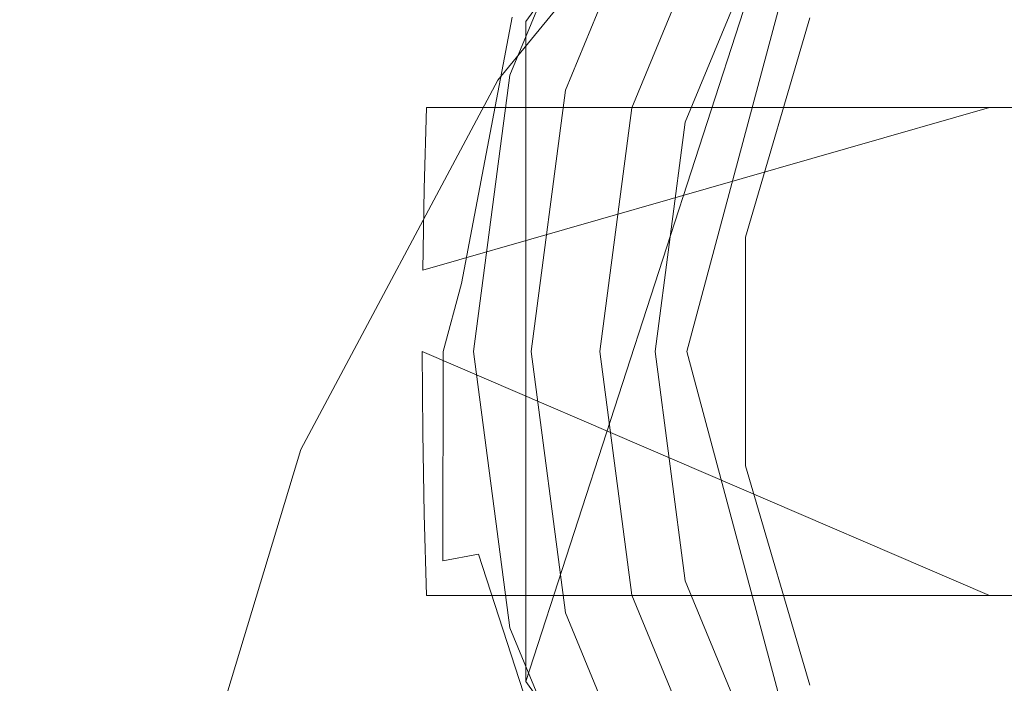
# Model space of a CAD drawing. Extents: x -1683 to -483, y 10963 to 10989.
# Drawn here: x -1647 to -1646, y 10976 to 10977 of the extents above; entities that cross this region are included whole.
import ezdxf

# ---------------------------------------------------------------- set-up
doc = ezdxf.new("R2010")
doc.units = 0
doc.header["$LTSCALE"] = 500
doc.header["$MEASUREMENT"] = 0
for name, color, linetype in [('BESCO_CZARNY', 7, 'Continuous'), ('BESCO_SZKLO', 7, 'Continuous'), ('RESZTA-3D', 7, 'Continuous')]:
    doc.layers.add(name, color=color, linetype=linetype)

# ---------------------------------------------------------------- blocks, each defined once
blk = doc.blocks.new('IC_120_200C_653_0')
at = {"layer": 'BESCO_CZARNY', "lineweight": 0}
for points, invisible_edges in [([(76.2113, -13.6493, 2650.1003), (76.2113, -12.3514, 2650.1003), (28.2661, -2.5003, 2650.1003), (28.2661, -23.5003, 2650.1003)], 14), ([(1177.1273, -2.5003, 2628.4167), (1177.1273, -23.5002, 2628.4167), (28.2661, -23.5002, 2628.4167), (28.2661, -2.5003, 2628.4167)], 15), ([(1175.9288, -23.5001, 29.0782), (1175.9288, -2.5003, 29.0782), (29.4646, -2.5003, 29.0782), (29.4646, -23.5001, 29.0782)], 15), ([(5.9928, -21.3001, 1.0993), (5.9928, -4.7002, 1.0993), (1200, -4.7002, 1.0993), (1200, -21.3001, 1.0993)], 15), ([(5.9928, -21.3001, 2.0986), (45.9448, -17.6001, 2.0986), (45.9448, -8.4002, 2.0986), (5.9928, -4.7002, 2.0986)], 15), ([(36.8558, -13.0003, 2648.5017), (37.0431, -12.3002, 2648.5017), (27.467, -7.3003, 2648.5017), (36.8558, -13.0003, 2648.5017)], 14), ([(27.467, -18.7002, 2648.5017), (36.8558, -13.0003, 2648.5017), (27.467, -7.3003, 2648.5017), (27.467, -18.7002, 2648.5017)], 15), ([(28.7655, -18.2003, 2640.0081), (28.7655, -7.8003, 2640.0081), (36.8558, -13.0003, 2640.0081), (28.7655, -18.2003, 2640.0081)], 14), ([(28.7655, -7.8003, 2640.0081), (37.0431, -12.3002, 2640.0081), (36.8558, -13.0003, 2640.0081), (28.7655, -7.8003, 2640.0081)], 13), ([(28.2661, -8.4003, 2628.4167), (28.2661, -17.6002, 2628.4167), (1177.1273, -17.6002, 2628.4167), (1177.1273, -8.4003, 2628.4167)], 15), ([(29.4646, -10.2002, 5.3961), (1175.9288, -10.2002, 5.3961), (40.0626, -12.491, 5.3961), (29.4646, -10.2002, 5.3961)], 14), ([(38.8426, -12.491, 5.3961), (29.4646, -10.2002, 5.3961), (40.0626, -12.491, 5.3961), (38.8426, -12.491, 5.3961)], 15), ([(29.4646, -14.3001, 5.3961), (29.4646, -10.2002, 5.3961), (38.8426, -12.491, 5.3961), (29.4646, -14.3001, 5.3961)], 15), ([(28.2661, -15.6066, 2627.2732), (28.2661, -10.394, 2627.2732), (1177.1273, -10.394, 2627.2732), (1177.1273, -15.6066, 2627.2732)], 15), ([(29.7642, -14.1002, 15.0888), (37.9544, -15.0001, 15.0888), (37.9544, -11.0002, 15.0888), (29.7642, -11.9002, 15.0888)], 5), ([(37.2267, -14.416, 2639.4087), (36.5917, -13.5411, 2639.4087), (37.2267, -11.5845, 2639.4087), (38.2541, -11.2503, 2639.4087)], 8), ([(38.2541, -11.2503, 2639.4087), (39.2815, -11.5845, 2639.4087), (38.2541, -14.7503, 2639.4087), (37.2267, -14.416, 2639.4087)], 10), ([(36.5917, -12.4595, 2639.4087), (37.2267, -11.5845, 2639.4087), (36.5917, -13.5411, 2639.4087), (36.5917, -12.4595, 2639.4087)], 10), ([(39.9164, -12.4595, 2638.4092), (39.2815, -11.5845, 2638.4092), (37.2267, -11.5845, 2638.4092), (36.5917, -12.4595, 2638.4092)], 10), ([(37.2267, -11.5845, 2638.4092), (37.2267, -11.5845, 2639.4087), (36.5917, -12.4595, 2639.4087), (36.5917, -12.4595, 2638.4092)], 15), ([(36.9807, -12.0253, 3.9237), (37.5105, -11.59, 3.9237), (37.8535, -12.2964, 3.4513), (37.5288, -12.574, 3.4513)], 15), ([(36.9807, -12.0253, 5.3961), (38.1461, -13.192, 5.3961), (38.5287, -12.898, 5.3961), (37.5105, -11.59, 5.3961)], 15), ([(34.9943, -11.736, 2638.4092), (34.8178, -12.3572, 2638.4092), (36.46, -12.5576, 2638.4092), (36.618, -12.1406, 2638.4092)], 14), ([(37.3541, -12.0491, 2645.7395), (37.7673, -12.4858, 2646.8533), (37.8891, -12.393, 2646.8533), (37.5794, -11.8776, 2645.7395)], 14), ([(36.8337, -12.0864, 2636.054), (36.9781, -11.8933, 2636.054), (37.6096, -12.4411, 2635.8721), (37.5365, -12.5387, 2635.8721)], 15), ([(35.9895, -11.9649, 2636.353), (36.7183, -12.2981, 2636.054), (36.6343, -12.5233, 2636.054), (35.8656, -12.2974, 2636.353)], 15), ([(36.546, -12.5557, 5.3961), (36.9807, -12.0253, 5.3961), (36.9807, -12.0253, 3.9237), (36.546, -12.5557, 3.9237)], 10), ([(36.546, -12.5557, 5.3961), (37.8524, -13.5751, 5.3961), (38.1461, -13.192, 5.3961), (36.9807, -12.0253, 5.3961)], 15), ([(36.9807, -12.0253, 3.9237), (37.5288, -12.574, 3.4513), (37.2516, -12.8991, 3.4513), (36.546, -12.5557, 3.9237)], 15), ([(37.6682, -12.6026, 2646.8533), (37.7673, -12.4858, 2646.8533), (37.3541, -12.0491, 2645.7395), (37.1709, -12.265, 2645.7395)], 15), ([(35.7899, -12.6455, 2636.353), (35.0471, -12.5387, 2636.7629), (35.1454, -12.0862, 2636.7629), (35.8656, -12.2974, 2636.353)], 15), ([(36.8337, -12.0864, 2636.054), (37.3725, -12.6003, 2635.8896), (36.7183, -12.2981, 2636.054), (36.8337, -12.0864, 2636.054)], 15), ([(37.5365, -12.5387, 2635.8721), (37.3725, -12.6003, 2635.8896), (36.8337, -12.0864, 2636.054), (37.5365, -12.5387, 2635.8721)], 15), ([(36.5657, -12.5474, 2640.3076), (36.7403, -12.1253, 2640.3076), (36.7403, -12.1253, 2640.2078), (36.5657, -12.5474, 2640.2078)], 10), ([(36.5657, -12.5474, 2643.905), (36.7403, -12.1253, 2643.905), (36.7403, -12.1253, 2643.8047), (36.5657, -12.5474, 2643.8047)], 10), ([(36.5657, -12.5474, 2639.7083), (36.7403, -12.1253, 2639.7083), (36.7403, -12.1253, 2639.6082), (36.5657, -12.5474, 2639.6082)], 10), ([(36.5695, -12.4523, 2638.4448), (36.5657, -12.5474, 2638.5093), (36.7403, -12.1253, 2638.5093), (36.5695, -12.4523, 2638.4448)], 13), ([(37.0575, -12.4532, 2644.1545), (36.952, -12.8129, 2644.1545), (36.5657, -12.5474, 2644.4043), (36.7403, -12.1253, 2644.4043)], 10), ([(37.0575, -12.4532, 2639.3584), (36.7403, -12.1253, 2639.1086), (36.5657, -12.5474, 2639.1086), (36.952, -12.8129, 2639.3584)], 5), ([(37.0575, -12.4532, 2642.9556), (36.7403, -12.1253, 2642.7058), (36.5657, -12.5474, 2642.7058), (36.952, -12.8129, 2642.9556)], 5), ([(37.0575, -12.4532, 2640.5576), (36.952, -12.8129, 2640.5576), (36.5657, -12.5474, 2640.8071), (36.7403, -12.1253, 2640.8071)], 10), ([(36.5657, -12.5474, 2642.1062), (36.7403, -12.1253, 2642.1062), (36.7403, -12.1253, 2642.0063), (36.5657, -12.5474, 2642.0063)], 10), ([(37.0575, -12.4532, 2643.5552), (36.7403, -12.1253, 2643.3054), (36.5657, -12.5474, 2643.3054), (36.952, -12.8129, 2643.5552)], 5), ([(37.0575, -12.4532, 2644.1545), (36.7403, -12.1253, 2643.905), (36.5657, -12.5474, 2643.905), (36.952, -12.8129, 2644.1545)], 15), ([(37.0575, -12.4532, 2639.958), (36.952, -12.8129, 2639.958), (36.5657, -12.5474, 2640.2078), (36.7403, -12.1253, 2640.2078)], 14), ([(37.0575, -12.4532, 2641.1572), (36.7403, -12.1253, 2640.9072), (36.5657, -12.5474, 2640.9072), (36.952, -12.8129, 2641.1572)], 5), ([(37.0575, -12.4532, 2642.3562), (36.7403, -12.1253, 2642.1062), (36.5657, -12.5474, 2642.1062), (36.952, -12.8129, 2642.3562)], 7), ([(37.0575, -12.4532, 2640.5576), (36.7403, -12.1253, 2640.3076), (36.5657, -12.5474, 2640.3076), (36.952, -12.8129, 2640.5576)], 15), ([(37.0575, -12.4532, 2639.3584), (36.952, -12.8129, 2639.3584), (36.5657, -12.5474, 2639.6082), (36.7403, -12.1253, 2639.6082)], 15), ([(37.0575, -12.4532, 2643.5552), (36.952, -12.8129, 2643.5552), (36.5657, -12.5474, 2643.8047), (36.7403, -12.1253, 2643.8047)], 15), ([(37.0575, -12.4532, 2638.7588), (36.7403, -12.1253, 2638.5093), (36.5657, -12.5474, 2638.5093), (36.952, -12.8129, 2638.7588)], 7), ([(37.0575, -12.4532, 2641.7566), (36.952, -12.8129, 2641.7566), (36.5657, -12.5474, 2642.0063), (36.7403, -12.1253, 2642.0063)], 14), ([(37.0575, -12.4532, 2638.7588), (36.952, -12.8129, 2638.7588), (36.5657, -12.5474, 2639.0088), (36.7403, -12.1253, 2639.0088)], 11), ([(37.0575, -12.4532, 2641.7566), (36.7403, -12.1253, 2641.5068), (36.5657, -12.5474, 2641.5068), (36.952, -12.8129, 2641.7566)], 13), ([(37.0575, -12.4532, 2644.7544), (36.7403, -12.1253, 2644.5049), (36.5657, -12.5474, 2644.5049), (36.952, -12.8129, 2644.7544)], 5), ([(36.5657, -12.5474, 2640.9072), (36.7403, -12.1253, 2640.9072), (36.7403, -12.1253, 2640.8071), (36.5657, -12.5474, 2640.8071)], 15), ([(37.0575, -12.4532, 2642.3562), (36.952, -12.8129, 2642.3562), (36.5657, -12.5474, 2642.6057), (36.7403, -12.1253, 2642.6057)], 11), ([(37.0575, -12.4532, 2642.9556), (36.952, -12.8129, 2642.9556), (36.5657, -12.5474, 2643.2053), (36.7403, -12.1253, 2643.2053)], 11), ([(37.0575, -12.4532, 2639.958), (36.7403, -12.1253, 2639.7083), (36.5657, -12.5474, 2639.7083), (36.952, -12.8129, 2639.958)], 15), ([(36.5657, -12.5474, 2641.5068), (36.7403, -12.1253, 2641.5068), (36.7403, -12.1253, 2641.407), (36.5657, -12.5474, 2641.407)], 11), ([(36.5657, -12.5474, 2643.3054), (36.7403, -12.1253, 2643.3054), (36.7403, -12.1253, 2643.2053), (36.5657, -12.5474, 2643.2053)], 15), ([(36.5657, -12.5474, 2642.7058), (36.7403, -12.1253, 2642.7058), (36.7403, -12.1253, 2642.6057), (36.5657, -12.5474, 2642.6057)], 15), ([(36.5657, -12.5474, 2639.1086), (36.7403, -12.1253, 2639.1086), (36.7403, -12.1253, 2639.0088), (36.5657, -12.5474, 2639.0088)], 15), ([(37.0575, -12.4532, 2641.1572), (36.952, -12.8129, 2641.1572), (36.5657, -12.5474, 2641.407), (36.7403, -12.1253, 2641.407)], 15), ([(36.5657, -12.5474, 2644.5049), (36.7403, -12.1253, 2644.5049), (36.7403, -12.1253, 2644.4043), (36.5657, -12.5474, 2644.4043)], 15), ([(36.46, -12.5576, 2638.4092), (36.5132, -12.434, 2638.4109), (36.618, -12.1406, 2638.4092), (36.46, -12.5576, 2638.4092)], 15), ([(36.8221, -12.1726, 2644.9497), (36.6569, -12.5718, 2644.9497), (36.7655, -12.601, 2645.2234), (36.9195, -12.2288, 2645.2234)], 10), ([(37.0575, -12.4532, 2644.7544), (36.952, -12.8129, 2644.7544), (36.6569, -12.5718, 2644.9497), (36.8221, -12.1726, 2644.9497)], 15), ([(37.0575, -12.4532, 2645.354), (36.9195, -12.2288, 2645.2234), (36.7655, -12.601, 2645.2234), (36.952, -12.8129, 2645.354)], 15), ([(36.9979, -12.2742, 2645.4319), (36.853, -12.6244, 2645.4319), (37.0383, -12.5153, 2645.7395), (37.1709, -12.265, 2645.7395)], 15), ([(37.1709, -12.265, 2645.7395), (37.0383, -12.5153, 2645.7395), (37.5965, -12.738, 2646.8533), (37.6682, -12.6026, 2646.8533)], 15), ([(36.853, -12.6244, 2645.4319), (36.9979, -12.2742, 2645.4319), (37.0575, -12.4532, 2645.354), (36.853, -12.6244, 2645.4319)], 14), ([(36.4289, -12.6003, 2636.1099), (36.4251, -12.7335, 2636.1033), (35.7899, -12.6455, 2636.353), (35.8656, -12.2974, 2636.353)], 15), ([(35.8656, -12.2974, 2636.353), (36.6343, -12.5233, 2636.054), (36.4289, -12.6003, 2636.1099), (35.8656, -12.2974, 2636.353)], 15), ([(36.6343, -12.5233, 2636.054), (36.7183, -12.2981, 2636.054), (36.8963, -12.6003, 2635.981), (36.6343, -12.5233, 2636.054)], 15), ([(37.3725, -12.6003, 2635.8896), (36.8963, -12.6003, 2635.981), (36.7183, -12.2981, 2636.054), (37.3725, -12.6003, 2635.8896)], 15), ([(37.0431, -12.3002, 2648.5017), (36.8558, -13.0003, 2648.5017), (36.8558, -13.0003, 2640.0081), (37.0431, -12.3002, 2640.0081)], 15), ([(36.46, -12.5576, 2638.4092), (34.8178, -12.3572, 2638.4092), (34.7582, -13.0003, 2638.4092), (36.4063, -13.0003, 2638.4092)], 15), ([(36.4273, -12.8853, 2638.4109), (36.5132, -12.434, 2638.4109), (36.46, -12.5576, 2638.4092), (36.4273, -12.8853, 2638.4109)], 15), ([(36.4273, -12.8853, 2638.4109), (36.4863, -12.8889, 2638.4448), (36.5695, -12.4523, 2638.4448), (36.5132, -12.434, 2638.4109)], 15), ([(36.5695, -12.4523, 2638.4448), (36.4863, -12.8889, 2638.4448), (36.5657, -12.5474, 2638.5093), (36.5695, -12.4523, 2638.4448)], 14), ([(39.9164, -13.5411, 2638.4092), (39.9164, -12.4595, 2638.4092), (36.5917, -12.4595, 2638.4092), (36.5917, -13.5411, 2638.4092)], 11), ([(36.5917, -12.4595, 2638.4092), (36.5917, -12.4595, 2639.4087), (36.5917, -13.5411, 2639.4087), (36.5917, -13.5411, 2638.4092)], 15), ([(36.952, -12.8129, 2645.354), (36.853, -12.6244, 2645.4319), (37.0575, -12.4532, 2645.354), (36.952, -12.8129, 2645.354)], 11), ([(37.829, -13.1706, 5.3961), (29.4646, -14.3001, 5.3961), (38.8426, -12.491, 5.3961), (37.829, -13.1706, 5.3961)], 15), ([(37.7557, -13.2658, 6.3952), (40.1008, -12.503, 6.3952), (41.1495, -13.2658, 6.3952), (37.3552, -14.5001, 6.3952)], 13), ([(36.4289, -12.6003, 2636.1099), (36.6343, -12.5233, 2636.054), (36.8963, -12.6003, 2635.981), (36.4289, -12.6003, 2636.1099)], 15), ([(36.853, -12.6244, 2645.4319), (36.8036, -13.0003, 2645.4319), (36.9626, -12.7884, 2645.7395), (37.0383, -12.5153, 2645.7395)], 14), ([(37.0383, -12.5153, 2645.7395), (36.9626, -12.7884, 2645.7395), (37.5555, -12.8856, 2646.8533), (37.5965, -12.738, 2646.8533)], 15), ([(35.2827, -13.0003, 2636.6001), (35.0471, -12.5387, 2636.7629), (35.7899, -12.6455, 2636.353), (35.8393, -13.0003, 2636.3193)], 15), ([(37.8545, -12.6003, 2635.8379), (37.3725, -12.6003, 2635.8896), (37.5365, -12.5387, 2635.8721), (37.8545, -12.6003, 2635.8379)], 15), ([(36.2229, -13.1608, 5.3961), (36.546, -12.5557, 5.3961), (36.546, -12.5557, 3.9237), (36.2229, -13.1608, 3.9237)], 10), ([(36.546, -12.5557, 3.9237), (37.2516, -12.8991, 3.4513), (37.0285, -13.2635, 3.4513), (36.2229, -13.1608, 3.9237)], 15), ([(36.2229, -13.1608, 5.3961), (37.6678, -14.0213, 5.3961), (37.8524, -13.5751, 5.3961), (36.546, -12.5557, 5.3961)], 15), ([(36.4063, -13.0003, 2638.4092), (36.4273, -12.8853, 2638.4109), (36.46, -12.5576, 2638.4092), (36.4063, -13.0003, 2638.4092)], 15), ([(36.4863, -12.8889, 2638.4448), (36.5062, -13.0003, 2638.5093), (36.5657, -12.5474, 2638.5093), (36.4863, -12.8889, 2638.4448)], 13), ([(36.5062, -13.0003, 2640.9072), (36.5657, -12.5474, 2640.9072), (36.5657, -12.5474, 2640.8071), (36.5062, -13.0003, 2640.8071)], 10), ([(36.5062, -13.0003, 2644.5049), (36.5657, -12.5474, 2644.5049), (36.5657, -12.5474, 2644.4043), (36.5062, -13.0003, 2644.4043)], 10), ([(36.5657, -12.5474, 2638.5093), (36.5062, -13.0003, 2638.5093), (36.952, -12.8129, 2638.7588), (36.5657, -12.5474, 2638.5093)], 15), ([(36.5062, -13.0003, 2639.0088), (36.5657, -12.5474, 2639.0088), (36.952, -12.8129, 2638.7588), (36.5062, -13.0003, 2639.0088)], 14), ([(36.5657, -12.5474, 2639.1086), (36.5062, -13.0003, 2639.1086), (36.952, -12.8129, 2639.3584), (36.5657, -12.5474, 2639.1086)], 14), ([(36.5062, -13.0003, 2639.6082), (36.5657, -12.5474, 2639.6082), (36.952, -12.8129, 2639.3584), (36.5062, -13.0003, 2639.6082)], 14), ([(36.5657, -12.5474, 2639.7083), (36.5062, -13.0003, 2639.7083), (36.952, -12.8129, 2639.958), (36.5657, -12.5474, 2639.7083)], 14), ([(36.5062, -13.0003, 2640.2078), (36.5657, -12.5474, 2640.2078), (36.952, -12.8129, 2639.958), (36.5062, -13.0003, 2640.2078)], 14), ([(36.5657, -12.5474, 2640.3076), (36.5062, -13.0003, 2640.3076), (36.952, -12.8129, 2640.5576), (36.5657, -12.5474, 2640.3076)], 14), ([(36.5062, -13.0003, 2640.8071), (36.5657, -12.5474, 2640.8071), (36.952, -12.8129, 2640.5576), (36.5062, -13.0003, 2640.8071)], 15), ([(36.5657, -12.5474, 2640.9072), (36.5062, -13.0003, 2640.9072), (36.952, -12.8129, 2641.1572), (36.5657, -12.5474, 2640.9072)], 15), ([(36.5062, -13.0003, 2641.407), (36.5657, -12.5474, 2641.407), (36.952, -12.8129, 2641.1572), (36.5062, -13.0003, 2641.407)], 14), ([(36.5657, -12.5474, 2641.5068), (36.5062, -13.0003, 2641.5068), (36.952, -12.8129, 2641.7566), (36.5657, -12.5474, 2641.5068)], 14), ([(36.5062, -13.0003, 2642.0063), (36.5657, -12.5474, 2642.0063), (36.952, -12.8129, 2641.7566), (36.5062, -13.0003, 2642.0063)], 14), ([(36.5062, -13.0003, 2642.7058), (36.5657, -12.5474, 2642.7058), (36.5657, -12.5474, 2642.6057), (36.5062, -13.0003, 2642.6057)], 10), ([(36.5657, -12.5474, 2642.1062), (36.5062, -13.0003, 2642.1062), (36.952, -12.8129, 2642.3562), (36.5657, -12.5474, 2642.1062)], 14), ([(36.5062, -13.0003, 2642.6057), (36.5657, -12.5474, 2642.6057), (36.952, -12.8129, 2642.3562), (36.5062, -13.0003, 2642.6057)], 15), ([(36.5062, -13.0003, 2643.905), (36.5657, -12.5474, 2643.905), (36.5657, -12.5474, 2643.8047), (36.5062, -13.0003, 2643.8047)], 10), ([(36.5657, -12.5474, 2642.7058), (36.5062, -13.0003, 2642.7058), (36.952, -12.8129, 2642.9556), (36.5657, -12.5474, 2642.7058)], 15), ([(36.5062, -13.0003, 2643.2053), (36.5657, -12.5474, 2643.2053), (36.952, -12.8129, 2642.9556), (36.5062, -13.0003, 2643.2053)], 14), ([(36.5657, -12.5474, 2643.3054), (36.5062, -13.0003, 2643.3054), (36.952, -12.8129, 2643.5552), (36.5657, -12.5474, 2643.3054)], 14), ([(36.5062, -13.0003, 2643.8047), (36.5657, -12.5474, 2643.8047), (36.952, -12.8129, 2643.5552), (36.5062, -13.0003, 2643.8047)], 15), ([(36.5657, -12.5474, 2643.905), (36.5062, -13.0003, 2643.905), (36.952, -12.8129, 2644.1545), (36.5657, -12.5474, 2643.905)], 15), ([(36.5062, -13.0003, 2644.4043), (36.5657, -12.5474, 2644.4043), (36.952, -12.8129, 2644.1545), (36.5062, -13.0003, 2644.4043)], 15), ([(36.5657, -12.5474, 2644.5049), (36.5062, -13.0003, 2644.5049), (36.952, -12.8129, 2644.7544), (36.5657, -12.5474, 2644.5049)], 15), ([(36.5062, -13.0003, 2639.1086), (36.5657, -12.5474, 2639.1086), (36.5657, -12.5474, 2639.0088), (36.5062, -13.0003, 2639.0088)], 15), ([(36.5062, -13.0003, 2640.3076), (36.5657, -12.5474, 2640.3076), (36.5657, -12.5474, 2640.2078), (36.5062, -13.0003, 2640.2078)], 15), ([(36.5062, -13.0003, 2641.5068), (36.5657, -12.5474, 2641.5068), (36.5657, -12.5474, 2641.407), (36.5062, -13.0003, 2641.407)], 15), ([(36.5062, -13.0003, 2642.1062), (36.5657, -12.5474, 2642.1062), (36.5657, -12.5474, 2642.0063), (36.5062, -13.0003, 2642.0063)], 15), ([(36.5062, -13.0003, 2643.3054), (36.5657, -12.5474, 2643.3054), (36.5657, -12.5474, 2643.2053), (36.5062, -13.0003, 2643.2053)], 15), ([(36.5062, -13.0003, 2639.7083), (36.5657, -12.5474, 2639.7083), (36.5657, -12.5474, 2639.6082), (36.5062, -13.0003, 2639.6082)], 15), ([(36.952, -12.8129, 2644.7544), (36.952, -13.1877, 2644.7544), (36.6006, -13.0003, 2644.9497), (36.6569, -12.5718, 2644.9497)], 11), ([(36.6006, -13.0003, 2644.9497), (36.6374, -13.0003, 2645.0413), (36.6569, -12.5718, 2644.9497), (36.6006, -13.0003, 2644.9497)], 15), ([(36.6569, -12.5718, 2644.9497), (36.6374, -13.0003, 2645.0413), (36.6749, -13.0003, 2645.1326), (36.7655, -12.601, 2645.2234)], 15), ([(37.2516, -12.8991, 3.4513), (37.5288, -12.574, 3.4513), (38.1432, -13.1891, 3.0913), (37.9544, -13.4103, 3.0913)], 15), ([(36.4221, -13.0003, 2636.0979), (36.4228, -12.8669, 2636.0996), (37.3521, -12.6003, 2637.7097), (37.3521, -13.4002, 2637.7097)], 15), ([(36.4251, -12.7335, 2636.1033), (37.3521, -12.6003, 2637.7097), (36.4228, -12.8669, 2636.0996), (36.4251, -12.7335, 2636.1033)], 9), ([(37.3521, -12.6003, 2637.7097), (36.4251, -12.7335, 2636.1033), (36.4289, -12.6003, 2636.1099), (37.3521, -12.6003, 2637.7097)], 13), ([(37.3521, -12.6003, 2637.7097), (36.4289, -12.6003, 2636.1099), (36.8963, -12.6003, 2635.981), (37.3521, -12.6003, 2637.7097)], 12), ([(36.7655, -12.601, 2645.2234), (36.6749, -13.0003, 2645.1326), (36.713, -13.0003, 2645.2234), (36.7655, -12.601, 2645.2234)], 11), ([(36.7655, -12.601, 2645.2234), (36.713, -13.0003, 2645.2234), (36.952, -12.8129, 2645.354), (36.7655, -12.601, 2645.2234)], 15), ([(37.3725, -12.6003, 2635.8896), (37.3521, -12.6003, 2637.7097), (36.8963, -12.6003, 2635.981), (37.3725, -12.6003, 2635.8896)], 10), ([(37.3725, -12.6003, 2635.8896), (37.8545, -12.6003, 2635.8379), (37.8545, -12.6003, 2637.7097), (37.3521, -12.6003, 2637.7097)], 10), ([(37.3521, -12.6003, 2637.7097), (37.8545, -12.6003, 2637.7097), (37.8545, -13.4002, 2637.7097), (37.3521, -13.4002, 2637.7097)], 15), ([(36.8036, -13.0003, 2645.4319), (36.853, -12.6244, 2645.4319), (36.952, -12.8129, 2645.354), (36.8036, -13.0003, 2645.4319)], 15), ([(36.4228, -12.8669, 2636.0996), (35.8393, -13.0003, 2636.3193), (35.7899, -12.6455, 2636.353), (36.4251, -12.7335, 2636.1033)], 15), ([(37.225, -13.0003, 2646.2908), (36.9626, -12.7884, 2645.7395), (36.8036, -13.0003, 2645.4319), (37.225, -13.0003, 2646.2908)], 15), ([(37.5555, -12.8856, 2646.8533), (36.9626, -12.7884, 2645.7395), (37.225, -13.0003, 2646.2908), (37.5555, -12.8856, 2646.8533)], 15), ([(36.952, -13.1877, 2643.5552), (36.952, -12.8129, 2643.5552), (36.5062, -13.0003, 2643.3054), (36.5657, -13.4532, 2643.3054)], 10), ([(36.952, -13.1877, 2639.958), (36.952, -12.8129, 2639.958), (36.5062, -13.0003, 2639.7083), (36.5657, -13.4532, 2639.7083)], 10), ([(36.952, -13.1877, 2644.7544), (36.952, -12.8129, 2644.7544), (36.5062, -13.0003, 2644.5049), (36.5657, -13.4532, 2644.5049)], 14), ([(36.952, -13.1877, 2641.1572), (36.952, -12.8129, 2641.1572), (36.5062, -13.0003, 2640.9072), (36.5657, -13.4532, 2640.9072)], 14), ([(36.952, -13.1877, 2638.7588), (36.952, -12.8129, 2638.7588), (36.5062, -13.0003, 2638.5093), (36.5657, -13.4532, 2638.5093)], 14), ([(36.952, -13.1877, 2638.7588), (36.5657, -13.4532, 2639.0088), (36.5062, -13.0003, 2639.0088), (36.952, -12.8129, 2638.7588)], 13), ([(36.952, -13.1877, 2642.9556), (36.5657, -13.4532, 2643.2053), (36.5062, -13.0003, 2643.2053), (36.952, -12.8129, 2642.9556)], 5), ([(36.952, -13.1877, 2641.7566), (36.5657, -13.4532, 2642.0063), (36.5062, -13.0003, 2642.0063), (36.952, -12.8129, 2641.7566)], 5), ([(36.952, -13.1877, 2639.958), (36.5657, -13.4532, 2640.2078), (36.5062, -13.0003, 2640.2078), (36.952, -12.8129, 2639.958)], 15), ([(36.952, -13.1877, 2641.7566), (36.952, -12.8129, 2641.7566), (36.5062, -13.0003, 2641.5068), (36.5657, -13.4532, 2641.5068)], 11), ([(36.952, -13.1877, 2640.5576), (36.952, -12.8129, 2640.5576), (36.5062, -13.0003, 2640.3076), (36.5657, -13.4532, 2640.3076)], 14), ([(36.952, -13.1877, 2643.5552), (36.5657, -13.4532, 2643.8047), (36.5062, -13.0003, 2643.8047), (36.952, -12.8129, 2643.5552)], 15), ([(36.952, -13.1877, 2644.1545), (36.5657, -13.4532, 2644.4043), (36.5062, -13.0003, 2644.4043), (36.952, -12.8129, 2644.1545)], 7), ([(36.952, -13.1877, 2642.3562), (36.5657, -13.4532, 2642.6057), (36.5062, -13.0003, 2642.6057), (36.952, -12.8129, 2642.3562)], 5), ([(36.952, -13.1877, 2644.1545), (36.952, -12.8129, 2644.1545), (36.5062, -13.0003, 2643.905), (36.5657, -13.4532, 2643.905)], 15), ([(36.952, -13.1877, 2642.3562), (36.952, -12.8129, 2642.3562), (36.5062, -13.0003, 2642.1062), (36.5657, -13.4532, 2642.1062)], 11), ([(36.952, -13.1877, 2639.3584), (36.5657, -13.4532, 2639.6082), (36.5062, -13.0003, 2639.6082), (36.952, -12.8129, 2639.3584)], 5), ([(36.952, -13.1877, 2640.5576), (36.5657, -13.4532, 2640.8071), (36.5062, -13.0003, 2640.8071), (36.952, -12.8129, 2640.5576)], 15), ([(36.952, -13.1877, 2639.3584), (36.952, -12.8129, 2639.3584), (36.5062, -13.0003, 2639.1086), (36.5657, -13.4532, 2639.1086)], 11), ([(36.952, -13.1877, 2642.9556), (36.952, -12.8129, 2642.9556), (36.5062, -13.0003, 2642.7058), (36.5657, -13.4532, 2642.7058)], 11), ([(36.952, -13.1877, 2641.1572), (36.5657, -13.4532, 2641.407), (36.5062, -13.0003, 2641.407), (36.952, -12.8129, 2641.1572)], 15), ([(36.952, -12.8129, 2645.354), (36.713, -13.0003, 2645.2234), (36.952, -13.1877, 2645.354), (36.952, -12.8129, 2645.354)], 11), ([(36.952, -13.1877, 2645.354), (36.8036, -13.0003, 2645.4319), (36.952, -12.8129, 2645.354), (36.952, -13.1877, 2645.354)], 15), ([(36.4221, -13.0003, 2636.0979), (35.8393, -13.0003, 2636.3193), (36.4228, -12.8669, 2636.0996), (36.4221, -13.0003, 2636.0979)], 15), ([(36.4562, -13.0003, 2638.4226), (36.4863, -12.8889, 2638.4448), (36.4273, -12.8853, 2638.4109), (36.4063, -13.0003, 2638.4092)], 14), ([(36.4928, -13.0003, 2638.4592), (36.4863, -12.8889, 2638.4448), (36.4562, -13.0003, 2638.4226), (36.4928, -13.0003, 2638.4592)], 15), ([(36.5062, -13.0003, 2638.5093), (36.4863, -12.8889, 2638.4448), (36.4928, -13.0003, 2638.4592), (36.5062, -13.0003, 2638.5093)], 15), ([(37.7094, -13.0003, 2647.1157), (37.5555, -12.8856, 2646.8533), (37.225, -13.0003, 2646.2908), (37.7094, -13.0003, 2647.1157)], 15), ([(37.0285, -13.2635, 3.4513), (37.2516, -12.8991, 3.4513), (37.9544, -13.4103, 3.0913), (37.8026, -13.6584, 3.0913)], 15), ([(37.0431, -13.7003, 2648.5017), (36.8558, -13.0003, 2648.5017), (27.467, -18.7002, 2648.5017), (37.0431, -13.7003, 2648.5017)], 14), ([(37.0431, -13.7003, 2640.0081), (28.7655, -18.2003, 2640.0081), (36.8558, -13.0003, 2640.0081), (37.0431, -13.7003, 2640.0081)], 11), ([(36.46, -13.443, 2638.4092), (36.4063, -13.0003, 2638.4092), (34.7582, -13.0003, 2638.4092), (34.8178, -13.6435, 2638.4092)], 11), ([(35.2827, -13.0003, 2636.6001), (35.8393, -13.0003, 2636.3193), (35.7899, -13.3551, 2636.353), (35.0471, -13.4619, 2636.7629)], 15), ([(36.4228, -13.1337, 2636.0996), (36.4251, -13.267, 2636.1033), (35.7899, -13.3551, 2636.353), (35.8393, -13.0003, 2636.3193)], 15), ([(36.4221, -13.0003, 2636.0979), (36.4228, -13.1337, 2636.0996), (35.8393, -13.0003, 2636.3193), (36.4221, -13.0003, 2636.0979)], 15), ([(36.4063, -13.0003, 2638.4092), (36.46, -13.443, 2638.4092), (36.456, -13.3437, 2638.4109), (36.4063, -13.0003, 2638.4092)], 15), ([(36.4562, -13.0003, 2638.4226), (36.4063, -13.0003, 2638.4092), (36.456, -13.3437, 2638.4109), (36.4562, -13.0003, 2638.4226)], 11), ([(36.4221, -13.0003, 2636.0979), (37.3521, -13.4002, 2637.7097), (36.4228, -13.1337, 2636.0996), (36.4221, -13.0003, 2636.0979)], 10), ([(36.5142, -13.3326, 2638.4448), (36.4928, -13.0003, 2638.4592), (36.4562, -13.0003, 2638.4226), (36.456, -13.3437, 2638.4109)], 7), ([(36.5657, -13.4532, 2638.5093), (36.4928, -13.0003, 2638.4592), (36.5142, -13.3326, 2638.4448), (36.5657, -13.4532, 2638.5093)], 15), ([(36.5062, -13.0003, 2638.5093), (36.4928, -13.0003, 2638.4592), (36.5657, -13.4532, 2638.5093), (36.5062, -13.0003, 2638.5093)], 11), ([(36.5657, -13.4532, 2640.3076), (36.5062, -13.0003, 2640.3076), (36.5062, -13.0003, 2640.2078), (36.5657, -13.4532, 2640.2078)], 10), ([(36.5657, -13.4532, 2643.905), (36.5062, -13.0003, 2643.905), (36.5062, -13.0003, 2643.8047), (36.5657, -13.4532, 2643.8047)], 10), ([(36.5657, -13.4532, 2640.9072), (36.5062, -13.0003, 2640.9072), (36.5062, -13.0003, 2640.8071), (36.5657, -13.4532, 2640.8071)], 10), ([(36.5657, -13.4532, 2644.5049), (36.5062, -13.0003, 2644.5049), (36.5062, -13.0003, 2644.4043), (36.5657, -13.4532, 2644.4043)], 10), ([(36.5657, -13.4532, 2641.5068), (36.5062, -13.0003, 2641.5068), (36.5062, -13.0003, 2641.407), (36.5657, -13.4532, 2641.407)], 11), ([(36.5657, -13.4532, 2639.1086), (36.5062, -13.0003, 2639.1086), (36.5062, -13.0003, 2639.0088), (36.5657, -13.4532, 2639.0088)], 15), ([(36.5657, -13.4532, 2642.7058), (36.5062, -13.0003, 2642.7058), (36.5062, -13.0003, 2642.6057), (36.5657, -13.4532, 2642.6057)], 15), ([(36.5657, -13.4532, 2642.1062), (36.5062, -13.0003, 2642.1062), (36.5062, -13.0003, 2642.0063), (36.5657, -13.4532, 2642.0063)], 15), ([(36.5657, -13.4532, 2643.3054), (36.5062, -13.0003, 2643.3054), (36.5062, -13.0003, 2643.2053), (36.5657, -13.4532, 2643.2053)], 15), ([(36.5657, -13.4532, 2639.7083), (36.5062, -13.0003, 2639.7083), (36.5062, -13.0003, 2639.6082), (36.5657, -13.4532, 2639.6082)], 15), ([(36.6569, -13.4288, 2644.9497), (36.6006, -13.0003, 2644.9497), (36.952, -13.1877, 2644.7544), (36.6569, -13.4288, 2644.9497)], 14), ([(36.6374, -13.0003, 2645.0413), (36.6006, -13.0003, 2644.9497), (36.6569, -13.4288, 2644.9497), (36.6374, -13.0003, 2645.0413)], 15), ([(36.7655, -13.3996, 2645.2234), (36.6749, -13.0003, 2645.1326), (36.6374, -13.0003, 2645.0413), (36.6569, -13.4288, 2644.9497)], 15), ([(36.713, -13.0003, 2645.2234), (36.6749, -13.0003, 2645.1326), (36.7655, -13.3996, 2645.2234), (36.713, -13.0003, 2645.2234)], 11), ([(36.713, -13.0003, 2645.2234), (36.7655, -13.3996, 2645.2234), (36.952, -13.1877, 2645.354), (36.713, -13.0003, 2645.2234)], 15), ([(36.853, -13.3761, 2645.4319), (36.8036, -13.0003, 2645.4319), (36.952, -13.1877, 2645.354), (36.853, -13.3761, 2645.4319)], 14), ([(36.9473, -13.0713, 2645.7395), (37.225, -13.0003, 2646.2908), (36.8036, -13.0003, 2645.4319), (36.9473, -13.0713, 2645.7395)], 15), ([(36.853, -13.3761, 2645.4319), (36.9931, -13.3508, 2645.7395), (36.9473, -13.0713, 2645.7395), (36.8036, -13.0003, 2645.4319)], 15), ([(37.0431, -13.7003, 2640.0081), (36.8558, -13.0003, 2640.0081), (36.8558, -13.0003, 2648.5017), (37.0431, -13.7003, 2648.5017)], 15), ([(36.9473, -13.0713, 2645.7395), (37.572, -13.1899, 2646.8533), (37.225, -13.0003, 2646.2908), (36.9473, -13.0713, 2645.7395)], 15), ([(37.225, -13.0003, 2646.2908), (37.5472, -13.0386, 2646.8533), (37.7094, -13.0003, 2647.1157), (37.225, -13.0003, 2646.2908)], 15), ([(37.572, -13.1899, 2646.8533), (37.5472, -13.0386, 2646.8533), (37.225, -13.0003, 2646.2908), (37.572, -13.1899, 2646.8533)], 15), ([(36.9931, -13.3508, 2645.7395), (37.572, -13.1899, 2646.8533), (36.9473, -13.0713, 2645.7395), (36.9931, -13.3508, 2645.7395)], 15), ([(36.4228, -13.1337, 2636.0996), (37.3521, -13.4002, 2637.7097), (36.4251, -13.267, 2636.1033), (36.4228, -13.1337, 2636.0996)], 11), ([(37.3647, -14.3001, 5.3961), (29.4646, -14.3001, 5.3961), (37.829, -13.1706, 5.3961), (37.3647, -14.3001, 5.3961)], 15), ([(36.024, -13.8173, 5.3961), (36.2229, -13.1608, 5.3961), (36.2229, -13.1608, 3.9237), (36.024, -13.8173, 3.9237)], 10), ([(36.024, -13.8173, 3.9237), (36.2229, -13.1608, 3.9237), (36.8651, -13.6584, 3.4513), (36.7655, -14.0741, 3.4513)], 15), ([(36.024, -13.8173, 5.3961), (37.6678, -14.0213, 5.3961), (36.2229, -13.1608, 5.3961), (36.024, -13.8173, 5.3961)], 15), ([(37.0285, -13.2635, 3.4513), (36.8651, -13.6584, 3.4513), (36.2229, -13.1608, 3.9237), (37.0285, -13.2635, 3.4513)], 15), ([(37.7557, -13.2658, 6.3952), (37.3552, -14.5001, 6.3952), (37.3647, -14.3001, 5.3961), (37.829, -13.1706, 5.3961)], 13), ([(37.0575, -13.5474, 2642.9556), (36.7403, -13.8752, 2643.2053), (36.5657, -13.4532, 2643.2053), (36.952, -13.1877, 2642.9556)], 5), ([(37.0575, -13.5474, 2642.3562), (36.952, -13.1877, 2642.3562), (36.5657, -13.4532, 2642.1062), (36.7403, -13.8752, 2642.1062)], 10), ([(37.0575, -13.5474, 2642.3562), (36.7403, -13.8752, 2642.6057), (36.5657, -13.4532, 2642.6057), (36.952, -13.1877, 2642.3562)], 13), ([(37.0575, -13.5474, 2640.5576), (36.952, -13.1877, 2640.5576), (36.5657, -13.4532, 2640.3076), (36.7403, -13.8752, 2640.3076)], 14), ([(37.0575, -13.5474, 2638.7588), (36.952, -13.1877, 2638.7588), (36.5657, -13.4532, 2638.5093), (36.7403, -13.8752, 2638.5093)], 14), ([(37.0575, -13.5474, 2639.3584), (36.7403, -13.8752, 2639.6082), (36.5657, -13.4532, 2639.6082), (36.952, -13.1877, 2639.3584)], 5), ([(37.0575, -13.5474, 2641.7566), (36.952, -13.1877, 2641.7566), (36.5657, -13.4532, 2641.5068), (36.7403, -13.8752, 2641.5068)], 14), ([(37.0575, -13.5474, 2639.958), (36.952, -13.1877, 2639.958), (36.5657, -13.4532, 2639.7083), (36.7403, -13.8752, 2639.7083)], 10), ([(37.0575, -13.5474, 2642.9556), (36.952, -13.1877, 2642.9556), (36.5657, -13.4532, 2642.7058), (36.7403, -13.8752, 2642.7058)], 11), ([(37.0575, -13.5474, 2638.7588), (36.7403, -13.8752, 2639.0088), (36.5657, -13.4532, 2639.0088), (36.952, -13.1877, 2638.7588)], 13), ([(37.0575, -13.5474, 2643.5552), (36.952, -13.1877, 2643.5552), (36.5657, -13.4532, 2643.3054), (36.7403, -13.8752, 2643.3054)], 10), ([(37.0575, -13.5474, 2641.1572), (36.952, -13.1877, 2641.1572), (36.5657, -13.4532, 2640.9072), (36.7403, -13.8752, 2640.9072)], 14), ([(37.0575, -13.5474, 2644.1545), (36.952, -13.1877, 2644.1545), (36.5657, -13.4532, 2643.905), (36.7403, -13.8752, 2643.905)], 14), ([(37.0575, -13.5474, 2644.7544), (36.952, -13.1877, 2644.7544), (36.5657, -13.4532, 2644.5049), (36.7403, -13.8752, 2644.5049)], 10), ([(37.0575, -13.5474, 2643.5552), (36.7403, -13.8752, 2643.8047), (36.5657, -13.4532, 2643.8047), (36.952, -13.1877, 2643.5552)], 15), ([(37.0575, -13.5474, 2641.7566), (36.7403, -13.8752, 2642.0063), (36.5657, -13.4532, 2642.0063), (36.952, -13.1877, 2641.7566)], 13), ([(37.0575, -13.5474, 2639.958), (36.7403, -13.8752, 2640.2078), (36.5657, -13.4532, 2640.2078), (36.952, -13.1877, 2639.958)], 15), ([(37.0575, -13.5474, 2644.1545), (36.7403, -13.8752, 2644.4043), (36.5657, -13.4532, 2644.4043), (36.952, -13.1877, 2644.1545)], 13), ([(37.0575, -13.5474, 2640.5576), (36.7403, -13.8752, 2640.8071), (36.5657, -13.4532, 2640.8071), (36.952, -13.1877, 2640.5576)], 15), ([(37.0575, -13.5474, 2639.3584), (36.952, -13.1877, 2639.3584), (36.5657, -13.4532, 2639.1086), (36.7403, -13.8752, 2639.1086)], 11), ([(37.0575, -13.5474, 2641.1572), (36.7403, -13.8752, 2641.407), (36.5657, -13.4532, 2641.407), (36.952, -13.1877, 2641.1572)], 15), ([(37.0575, -13.5474, 2644.7544), (36.8221, -13.828, 2644.9497), (36.6569, -13.4288, 2644.9497), (36.952, -13.1877, 2644.7544)], 13), ([(37.0575, -13.5474, 2645.354), (36.952, -13.1877, 2645.354), (36.7655, -13.3996, 2645.2234), (36.9195, -13.7717, 2645.2234)], 10), ([(37.0575, -13.5474, 2645.354), (36.853, -13.3761, 2645.4319), (36.952, -13.1877, 2645.354), (37.0575, -13.5474, 2645.354)], 15), ([(37.6286, -13.3323, 2646.8533), (37.572, -13.1899, 2646.8533), (36.9931, -13.3508, 2645.7395), (37.0978, -13.614, 2645.7395)], 15), ([(36.4289, -13.4002, 2636.1099), (35.8656, -13.7031, 2636.353), (35.7899, -13.3551, 2636.353), (36.4251, -13.267, 2636.1033)], 15), ([(37.3521, -13.4002, 2637.7097), (36.4289, -13.4002, 2636.1099), (36.4251, -13.267, 2636.1033), (37.3521, -13.4002, 2637.7097)], 12), ([(36.8651, -13.6584, 3.4513), (37.0285, -13.2635, 3.4513), (37.8026, -13.6584, 3.0913), (37.6914, -13.9272, 3.0913)], 15), ([(37.3552, -14.5001, 6.3952), (41.1495, -13.2658, 6.3952), (41.5501, -14.5001, 6.3952), (37.7557, -15.7345, 6.3952)], 5), ([(36.6514, -13.7554, 2638.4448), (36.5142, -13.3326, 2638.4448), (36.456, -13.3437, 2638.4109), (36.5978, -13.7806, 2638.4109)], 15), ([(36.5142, -13.3326, 2638.4448), (36.6514, -13.7554, 2638.4448), (36.5657, -13.4532, 2638.5093), (36.5142, -13.3326, 2638.4448)], 14), ([(37.0978, -13.614, 2645.7395), (37.2567, -13.8485, 2645.7395), (37.7146, -13.4591, 2646.8533), (37.6286, -13.3323, 2646.8533)], 15), ([(36.456, -13.3437, 2638.4109), (36.46, -13.443, 2638.4092), (36.5978, -13.7806, 2638.4109), (36.456, -13.3437, 2638.4109)], 15), ([(35.1454, -13.9145, 2636.7629), (35.0471, -13.4619, 2636.7629), (35.7899, -13.3551, 2636.353), (35.8656, -13.7031, 2636.353)], 15), ([(36.853, -13.3761, 2645.4319), (36.9979, -13.7264, 2645.4319), (37.0978, -13.614, 2645.7395), (36.9931, -13.3508, 2645.7395)], 14), ([(36.9979, -13.7264, 2645.4319), (36.853, -13.3761, 2645.4319), (37.0575, -13.5474, 2645.354), (36.9979, -13.7264, 2645.4319)], 15), ([(36.6343, -13.4773, 2636.054), (35.8656, -13.7031, 2636.353), (36.4289, -13.4002, 2636.1099), (36.6343, -13.4773, 2636.054)], 15), ([(36.4289, -13.4002, 2636.1099), (37.3521, -13.4002, 2637.7097), (36.8963, -13.4002, 2635.981), (36.4289, -13.4002, 2636.1099)], 11), ([(36.6343, -13.4773, 2636.054), (36.4289, -13.4002, 2636.1099), (36.8963, -13.4002, 2635.981), (36.6343, -13.4773, 2636.054)], 15), ([(36.7183, -13.7025, 2636.054), (36.6343, -13.4773, 2636.054), (36.8963, -13.4002, 2635.981), (36.7183, -13.7025, 2636.054)], 15), ([(36.8221, -13.828, 2644.9497), (36.9195, -13.7717, 2645.2234), (36.7655, -13.3996, 2645.2234), (36.6569, -13.4288, 2644.9497)], 15), ([(36.7183, -13.7025, 2636.054), (36.8963, -13.4002, 2635.981), (37.3725, -13.4002, 2635.8896), (36.7183, -13.7025, 2636.054)], 15), ([(36.8337, -13.9142, 2636.054), (36.7183, -13.7025, 2636.054), (37.3725, -13.4002, 2635.8896), (36.8337, -13.9142, 2636.054)], 15), ([(37.5365, -13.4619, 2635.8721), (36.8337, -13.9142, 2636.054), (37.3725, -13.4002, 2635.8896), (37.5365, -13.4619, 2635.8721)], 15), ([(36.8963, -13.4002, 2635.981), (37.3521, -13.4002, 2637.7097), (37.3725, -13.4002, 2635.8896), (36.8963, -13.4002, 2635.981)], 11), ([(37.8545, -13.4002, 2635.8379), (37.5365, -13.4619, 2635.8721), (37.3725, -13.4002, 2635.8896), (37.8545, -13.4002, 2635.8379)], 15), ([(34.9943, -14.2647, 2638.4092), (36.618, -13.86, 2638.4092), (36.46, -13.443, 2638.4092), (34.8178, -13.6435, 2638.4092)], 7), ([(36.46, -13.443, 2638.4092), (36.618, -13.86, 2638.4092), (36.5978, -13.7806, 2638.4109), (36.46, -13.443, 2638.4092)], 15), ([(36.7403, -13.8752, 2641.5068), (36.5657, -13.4532, 2641.5068), (36.5657, -13.4532, 2641.407), (36.7403, -13.8752, 2641.407)], 10), ([(36.7403, -13.8752, 2640.3076), (36.5657, -13.4532, 2640.3076), (36.5657, -13.4532, 2640.2078), (36.7403, -13.8752, 2640.2078)], 10), ([(36.7403, -13.8752, 2640.9072), (36.5657, -13.4532, 2640.9072), (36.5657, -13.4532, 2640.8071), (36.7403, -13.8752, 2640.8071)], 10), ([(36.7403, -13.8752, 2643.905), (36.5657, -13.4532, 2643.905), (36.5657, -13.4532, 2643.8047), (36.7403, -13.8752, 2643.8047)], 10), ([(36.5657, -13.4532, 2638.5093), (36.6514, -13.7554, 2638.4448), (36.7403, -13.8752, 2638.5093), (36.5657, -13.4532, 2638.5093)], 11), ([(36.7403, -13.8752, 2642.7058), (36.5657, -13.4532, 2642.7058), (36.5657, -13.4532, 2642.6057), (36.7403, -13.8752, 2642.6057)], 15), ([(36.7403, -13.8752, 2643.3054), (36.5657, -13.4532, 2643.3054), (36.5657, -13.4532, 2643.2053), (36.7403, -13.8752, 2643.2053)], 15), ([(36.7403, -13.8752, 2644.5049), (36.5657, -13.4532, 2644.5049), (36.5657, -13.4532, 2644.4043), (36.7403, -13.8752, 2644.4043)], 15), ([(36.7403, -13.8752, 2639.7083), (36.5657, -13.4532, 2639.7083), (36.5657, -13.4532, 2639.6082), (36.7403, -13.8752, 2639.6082)], 15), ([(36.7403, -13.8752, 2639.1086), (36.5657, -13.4532, 2639.1086), (36.5657, -13.4532, 2639.0088), (36.7403, -13.8752, 2639.0088)], 15), ([(36.7403, -13.8752, 2642.1062), (36.5657, -13.4532, 2642.1062), (36.5657, -13.4532, 2642.0063), (36.7403, -13.8752, 2642.0063)], 15), ([(37.5365, -13.4619, 2635.8721), (37.6096, -13.5595, 2635.8721), (36.9781, -14.1073, 2636.054), (36.8337, -13.9142, 2636.054)], 15), ([(37.2567, -13.8485, 2645.7395), (37.4621, -14.0434, 2645.7395), (37.8257, -13.5645, 2646.8533), (37.7146, -13.4591, 2646.8533)], 7), ([(36.6343, -13.4773, 2636.054), (36.7183, -13.7025, 2636.054), (35.9895, -14.0358, 2636.353), (35.8656, -13.7031, 2636.353)], 15), ([(39.2815, -14.416, 2638.4092), (39.9164, -13.5411, 2638.4092), (36.5917, -13.5411, 2638.4092), (37.2267, -14.416, 2638.4092)], 10), ([(36.5917, -13.5411, 2638.4092), (36.5917, -13.5411, 2639.4087), (37.2267, -14.416, 2639.4087), (37.2267, -14.416, 2638.4092)], 15)]:
    blk.add_3dface(points, dxfattribs=dict(at, invisible_edges=invisible_edges))
for points in [[(21.9736, -14.5001, 10.1923), (21.9736, -11.5002, 10.1923), (37.9544, -11.0002, 10.1923), (37.9544, -15.0001, 10.1923)], [(37.3725, -13.4002, 2635.8896), (37.3521, -13.4002, 2637.7097), (37.8545, -13.4002, 2637.7097), (37.8545, -13.4002, 2635.8379)]]:
    blk.add_3dface(points, dxfattribs=at)
at = {"layer": 'BESCO_SZKLO', "lineweight": 0, "invisible_edges": 15}
for points in [[(1184.9181, -9.1002, 20.0849), (1184.9181, -17.1002, 20.0849), (20.4754, -17.1002, 20.0849), (20.4754, -9.1002, 20.0849)], [(1184.9181, -17.1002, 2000.5903), (1184.9181, -9.1003, 2000.5903), (20.4754, -9.1003, 2000.5903), (20.4754, -17.1002, 2000.5903)]]:
    blk.add_3dface(points, dxfattribs=at)
blk = doc.blocks.new('ICON gold 120 cm')
at = {"layer": 'RESZTA-3D', "color": 7, "lineweight": 0}
blk.add_blockref('IC_120_200C_653_0', (0, 25.7001, -2.0986), dxfattribs=at)

msp = doc.modelspace()

# ---------------------------------------------------------------- block references
at = {"layer": 'RESZTA-3D', "lineweight": 0}
msp.add_blockref('ICON gold 120 cm', (-1683.2286, 10963.4028, 2.0986), dxfattribs=at)

doc.saveas('drawing.dxf')
